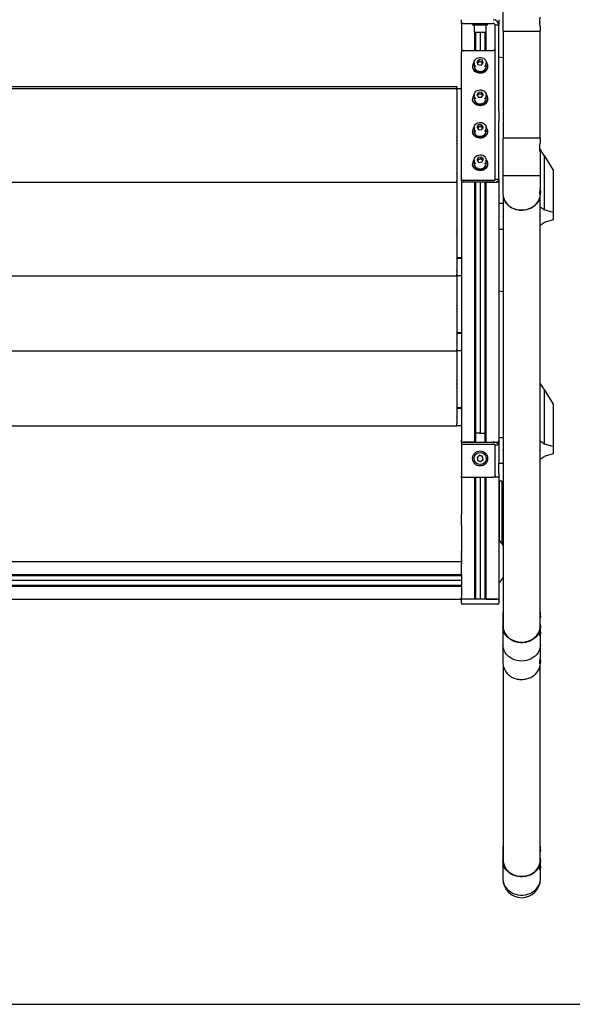
# Model space of a CAD drawing. Units: millimetres. Extents: x 8 to 420, y -1 to 292.
# Drawn here: x 118 to 157, y 5 to 75 of the extents above; entities that cross this region are included whole.
import ezdxf

# ---------------------------------------------------------------- set-up
doc = ezdxf.new("R2010")
doc.units = ezdxf.units.MM
doc.layers.add('ГЕОМЕТРИЯ', color=90, linetype='Continuous', lineweight=25)

msp = doc.modelspace()

# ---------------------------------------------------------------- linework, layer by layer
at = {"color": 7, "linetype": 'Continuous', "lineweight": 25}
msp.add_line((20, 5), (415, 5), dxfattribs=at)
at = {"layer": 'ГЕОМЕТРИЯ'}
for p, q in [((151.9893244, 76.8785511), (151.9893244, 74.2785511)), ((149.035991, 74.7785511), (149.035991, 75.0452178)), ((151.7026577, 75.0452178), (151.7026577, 74.6452178)), ((149.1693244, 74.7785511), (149.035991, 74.7785511)), ((149.035991, 74.7785511), (149.035991, 72.7310303)), ((149.1693244, 74.7785511), (151.3026577, 74.7785511)), ((149.835991, 74.7785511), (149.835991, 74.6718845)), ((149.835991, 74.6718845), (150.9026577, 74.6718845)), ((149.935991, 74.6718845), (149.935991, 74.1918845)), ((150.8026577, 74.1918845), (150.8026577, 74.6718845)), ((150.9026577, 74.6718845), (150.9026577, 74.7785511)), ((151.7026577, 74.6452178), (151.435991, 74.6452178)), ((151.435991, 68.5445798), (151.435991, 74.6452178)), ((151.7026577, 68.5445798), (151.7026577, 74.6452178)), ((154.6055557, 74.915897), (154.604477, 74.8784134)), ((154.655991, 74.2785511), (154.655991, 74.523018)), ((149.9643244, 74.1447735), (149.9643244, 72.8465003)), ((150.7493207, 74.1385511), (149.9893244, 74.1385511)), ((150.0293244, 74.1385511), (150.0293244, 72.8465003)), ((150.3693244, 74.1385511), (150.3693244, 72.8465003)), ((150.7093244, 74.1385511), (150.7093244, 72.8465003)), ((150.7743244, 74.1447735), (150.7743244, 72.8465003)), ((152.0026577, 74.2118845), (152.0026577, 66.630052)), ((154.6426577, 74.2118845), (152.0026577, 74.2118845)), ((154.6426577, 66.630052), (154.6426577, 74.2118845)), ((149.035991, 63.7243661), (149.035991, 72.7310303)), ((149.1693244, 72.8465003), (151.3026577, 72.8465003)), ((150.3027843, 72.2040143), (150.1438398, 72.058002)), ((150.5282688, 72.1578121), (150.3027843, 72.2040143)), ((150.3027843, 72.070681), (150.3027843, 72.2040143)), ((150.5948089, 71.9655976), (150.5282688, 72.1578121)), ((150.5282688, 72.0244788), (150.5282688, 72.1578121)), ((152.0026577, 72.3324554), (151.7026577, 72.3783038)), ((149.835991, 71.7451331), (149.835991, 71.6917998)), ((149.935991, 71.9851331), (149.935991, 71.7451331)), ((150.1438398, 72.058002), (150.2103799, 71.8657875)), ((150.223312, 71.9976748), (150.1788599, 71.9568394)), ((150.2103799, 71.8657875), (150.4358645, 71.8195853)), ((150.3027843, 72.070681), (150.223312, 71.9976748)), ((150.4155265, 72.0475799), (150.3027843, 72.070681)), ((150.5282688, 72.0244788), (150.4155265, 72.0475799)), ((150.4358645, 71.8195853), (150.5948089, 71.9655976)), ((150.5597889, 71.9334269), (150.5282688, 72.0244788)), ((150.8026577, 71.7451331), (150.8026577, 71.9851331)), ((150.9026577, 71.6917998), (150.9026577, 71.7451331)), ((101.3693244, 70.2831126), (148.7026577, 70.2831126)), ((101.3693244, 70.1497793), (148.7026577, 70.1497793)), ((148.7026577, 70.2831126), (148.7026577, 70.2664459)), ((148.7026577, 70.1497793), (148.7026577, 70.2664459)), ((148.7026577, 70.0468509), (148.7026577, 70.1497793)), ((148.7026577, 70.1497793), (149.035991, 70.1497793)), ((148.7026577, 70.0455624), (148.7026577, 70.0196632)), ((148.7026577, 70.0164459), (148.7026577, 70.0196632)), ((148.7026577, 70.0164459), (148.7026577, 69.7998001)), ((148.7026577, 69.7998001), (148.7026577, 69.7797584)), ((148.7026577, 69.7797584), (148.7026577, 69.5598001)), ((148.7026577, 69.5598001), (148.7026577, 69.5397584)), ((148.7026577, 69.5397584), (148.7026577, 67.4264668)), ((149.835991, 69.4357321), (149.835991, 69.3823987)), ((149.8374443, 69.348325), (149.835991, 69.3823987)), ((149.935991, 69.6757321), (149.935991, 69.4357321)), ((150.2665684, 69.8822543), (150.1380908, 69.7152595)), ((150.1380908, 69.7152595), (150.2408468, 69.535404)), ((150.2023296, 69.6654236), (150.181805, 69.6387458)), ((150.2665684, 69.748921), (150.2023296, 69.6654236)), ((150.2408468, 69.535404), (150.4720803, 69.5225432)), ((150.497802, 69.8693935), (150.2665684, 69.8822543)), ((150.2665684, 69.748921), (150.2665684, 69.8822543)), ((150.3821852, 69.7424905), (150.2665684, 69.748921)), ((150.497802, 69.7360601), (150.3821852, 69.7424905)), ((150.4720803, 69.5225432), (150.6005579, 69.6895379)), ((150.6005579, 69.6895379), (150.497802, 69.8693935)), ((150.497802, 69.7360601), (150.497802, 69.8693935)), ((150.5491799, 69.6461323), (150.497802, 69.7360601)), ((150.5568437, 69.6327183), (150.5491799, 69.6461323)), ((150.5491799, 69.6461323), (150.556341, 69.6320649)), ((150.8026577, 69.4357321), (150.8026577, 69.6757321)), ((150.9026577, 69.3823987), (150.9026577, 69.4357321)), ((151.435991, 67.8190773), (151.435991, 68.5445798)), ((151.7026577, 68.5445798), (151.7026577, 67.8190773)), ((148.7026577, 67.4264668), (148.7026577, 67.4064251)), ((148.7026577, 67.4064251), (148.7026577, 67.1864668)), ((149.935991, 67.366331), (149.935991, 67.126331)), ((150.2410515, 67.5601104), (150.1380752, 67.3803493)), ((150.1380752, 67.3803493), (150.2663481, 67.2132366)), ((150.1895633, 67.3368965), (150.1818133, 67.3233677)), ((150.1823247, 67.3227015), (150.1895633, 67.3368965)), ((150.2410515, 67.426777), (150.1895633, 67.3368965)), ((150.4723006, 67.5727587), (150.2410515, 67.5601104)), ((150.2410515, 67.426777), (150.2410515, 67.5601104)), ((150.3566761, 67.4331012), (150.2410515, 67.426777)), ((150.4723006, 67.4394253), (150.3566761, 67.4331012)), ((150.6005735, 67.405646), (150.4723006, 67.5727587)), ((150.4723006, 67.4394253), (150.4723006, 67.5727587)), ((150.5364371, 67.355869), (150.4723006, 67.4394253)), ((150.4975973, 67.2258849), (150.6005735, 67.405646)), ((150.5568354, 67.3292943), (150.5364371, 67.355869)), ((150.8026577, 67.126331), (150.8026577, 67.366331)), ((151.435991, 63.6755627), (151.435991, 67.8190773)), ((151.7026577, 63.6755627), (151.7026577, 67.8190773)), ((148.7026577, 67.1864668), (148.7026577, 67.1664251)), ((148.7026577, 67.1664251), (148.7026577, 66.9464668)), ((148.7026577, 66.9464668), (148.7026577, 66.9264251)), ((148.7026577, 66.9264251), (148.7026577, 66.7064668)), ((148.7026577, 66.6864251), (148.7026577, 66.7064668)), ((148.7026577, 66.6864251), (148.7026577, 66.4664668)), ((149.835991, 67.126331), (149.835991, 67.0729976)), ((149.8467334, 66.9807625), (149.835991, 67.0729976)), ((150.2663481, 67.2132366), (150.4975973, 67.2258849)), ((150.9026577, 67.0729976), (150.9026577, 67.126331)), ((151.9893244, 66.5633854), (151.9893244, 63.9633854)), ((152.0026577, 66.630052), (154.6426577, 66.630052)), ((154.655991, 66.3189186), (154.655991, 66.5633854)), ((148.7026577, 66.4464251), (148.7026577, 66.4664668)), ((148.7026577, 66.4464251), (148.7026577, 66.2264668)), ((148.7026577, 66.2064251), (148.7026577, 66.2264668)), ((148.7026577, 66.2064251), (148.7026577, 64.0931334)), ((150.2251595, 65.2406936), (150.1401449, 65.0540214)), ((150.4543389, 65.2702688), (150.2251595, 65.2406936)), ((150.2251595, 65.1073603), (150.2251595, 65.2406936)), ((150.5985038, 65.1131717), (150.4543389, 65.2702688)), ((150.4543389, 65.1369354), (150.4543389, 65.2702688)), ((154.655991, 63.9633854), (154.655991, 65.6078006)), ((154.9291549, 65.3792458), (154.9291549, 61.510999)), ((154.9291549, 65.3792458), (155.5693244, 64.3382204)), ((149.835991, 64.8169299), (149.835991, 64.7635966)), ((149.935991, 65.0569299), (149.935991, 64.8169299)), ((150.1401449, 65.0540214), (150.2843098, 64.8969244)), ((150.1826522, 65.0140242), (150.1807276, 65.0097983)), ((150.1807776, 65.0097438), (150.1826522, 65.0140242)), ((150.2251595, 65.1073603), (150.1826522, 65.0140242)), ((150.3397492, 65.1221478), (150.2251595, 65.1073603)), ((150.2843098, 64.8969244), (150.5134893, 64.9264996)), ((150.4543389, 65.1369354), (150.3397492, 65.1221478)), ((150.5264214, 65.0583869), (150.4543389, 65.1369354)), ((150.5134893, 64.9264996), (150.5985038, 65.1131717)), ((150.5579211, 65.0240615), (150.5264214, 65.0583869)), ((150.8026577, 64.8169299), (150.8026577, 65.0569299)), ((150.9026577, 64.7635966), (150.9026577, 64.8169299)), ((148.7026577, 64.0730918), (148.7026577, 64.0931334)), ((148.7026577, 64.0730918), (148.7026577, 63.8531334)), ((148.7026577, 63.8330918), (148.7026577, 63.8531334)), ((148.7026577, 63.8330918), (148.7026577, 63.6131334)), ((151.9893244, 63.9633854), (151.9893244, 62.6633854)), ((151.9893244, 63.9633854), (154.655991, 63.9633854)), ((154.655991, 63.1411778), (154.655991, 63.9633854)), ((155.5693244, 64.3382204), (155.5693244, 61.335999)), ((101.3693244, 63.4831126), (148.7026577, 63.4831126)), ((148.7026577, 63.5930918), (148.7026577, 63.6131334)), ((148.7026577, 63.5930918), (148.7026577, 63.3731334)), ((148.7026577, 63.3731334), (148.7026577, 63.3530918)), ((148.7026577, 63.3530918), (148.7026577, 63.1331334)), ((148.7026577, 63.1331334), (148.7026577, 63.1130918)), ((148.7026577, 63.1130918), (148.7026577, 62.8931334)), ((149.035991, 63.5910328), (149.035991, 63.7243661)), ((149.035991, 63.5910328), (149.035991, 58.2484702)), ((151.3026577, 63.608896), (149.1693244, 63.608896)), ((151.3026577, 63.4755627), (149.1693244, 63.4755627)), ((149.9476577, 63.4755627), (149.1693244, 63.4755627)), ((149.9643244, 63.4755627), (149.9643244, 45.0028019)), ((150.0293244, 63.4755627), (150.0293244, 45.0605369)), ((150.3693244, 63.4755627), (150.3693244, 45.6407739)), ((150.7093244, 63.4755627), (150.7093244, 45.0605369)), ((150.7743244, 63.4755627), (150.7743244, 45.0028019)), ((150.790991, 63.4755627), (151.5693244, 63.4755627)), ((151.7026577, 63.6755627), (151.435991, 63.6755627)), ((151.7026577, 63.6755627), (151.7026577, 61.985999)), ((151.7026577, 63.6755627), (151.7026577, 63.5910328)), ((148.7026577, 62.8931334), (148.7026577, 62.8730918)), ((148.7026577, 62.8730918), (148.7026577, 60.7598001)), ((152.0026577, 62.5004948), (152.0026577, 31.9063851)), ((154.6426577, 31.9063851), (154.6426577, 62.5004948)), ((154.655991, 62.6633854), (154.655991, 62.7856188)), ((151.7026577, 61.985999), (151.7026577, 60.1526657)), ((151.7026577, 61.985999), (152.0026577, 61.985999)), ((155.5693244, 61.335999), (154.9291549, 61.510999)), ((155.5693244, 61.335999), (155.5693244, 60.8026657)), ((148.7026577, 60.7598001), (148.7026577, 60.7397584)), ((148.7026577, 60.7397584), (148.7026577, 60.5198001)), ((148.7026577, 60.5198001), (148.7026577, 60.4997584)), ((148.7026577, 60.4997584), (148.7026577, 60.2798001)), ((148.7026577, 60.2798001), (148.7026577, 60.2597584)), ((148.7026577, 60.2597584), (148.7026577, 60.0398001)), ((155.5693244, 60.8026657), (154.9291549, 60.6276657)), ((148.7026577, 60.0197584), (148.7026577, 60.0398001)), ((148.7026577, 60.0197584), (148.7026577, 59.7998001)), ((148.7026577, 59.7797584), (148.7026577, 59.7998001)), ((148.7026577, 59.7797584), (148.7026577, 59.5598001)), ((148.7026577, 59.5397584), (148.7026577, 59.5598001)), ((148.7026577, 59.5397584), (148.7026577, 58.1278434)), ((151.7026577, 60.1526657), (152.0026577, 60.1526657)), ((151.7026577, 60.1526657), (151.7026577, 46.9371715)), ((149.035991, 58.2484702), (149.035991, 58.1278434)), ((148.7026577, 58.1278434), (149.035991, 58.1278434)), ((148.7026577, 58.1278434), (148.7026577, 58.0611768)), ((149.035991, 58.0611768), (148.7026577, 58.0611768)), ((148.7026577, 58.0611768), (148.7026577, 57.4264668)), ((149.035991, 58.1278434), (149.035991, 58.0611768)), ((149.035991, 58.0611768), (149.035991, 56.9497793)), ((101.3693244, 56.8164459), (148.7026577, 56.8164459)), ((148.7026577, 57.4064251), (148.7026577, 57.4264668)), ((148.7026577, 57.4064251), (148.7026577, 57.1864668)), ((148.7026577, 57.1664251), (148.7026577, 57.1864668)), ((148.7026577, 57.1664251), (148.7026577, 56.9497793)), ((148.7026577, 56.946562), (148.7026577, 56.9497793)), ((148.7026577, 56.9206628), (148.7026577, 56.946562)), ((148.7026577, 56.8164459), (148.7026577, 56.9193744)), ((149.035991, 56.8164459), (148.7026577, 56.8164459)), ((148.7026577, 56.8164459), (148.7026577, 55.4264668)), ((149.035991, 56.9497793), (149.035991, 56.8164459)), ((149.035991, 56.8164459), (149.035991, 52.9151368)), ((148.7026577, 55.4264668), (148.7026577, 55.4064251)), ((148.7026577, 55.4064251), (148.7026577, 55.1864668)), ((152.0026577, 55.6785942), (151.7026577, 55.7244426)), ((148.7026577, 55.1864668), (148.7026577, 55.1664251)), ((148.7026577, 55.1664251), (148.7026577, 54.9464668)), ((148.7026577, 54.9464668), (148.7026577, 54.9264251)), ((148.7026577, 54.9264251), (148.7026577, 54.7064668)), ((148.7026577, 54.6864251), (148.7026577, 54.7064668)), ((148.7026577, 54.6864251), (148.7026577, 54.4664668)), ((148.7026577, 54.4464251), (148.7026577, 54.4664668)), ((148.7026577, 54.4464251), (148.7026577, 54.2264668)), ((148.7026577, 54.2064251), (148.7026577, 54.2264668)), ((148.7026577, 54.2064251), (148.7026577, 52.7945101)), ((148.7026577, 52.7945101), (149.035991, 52.7945101)), ((148.7026577, 52.7945101), (148.7026577, 52.7278434)), ((149.035991, 52.7278434), (148.7026577, 52.7278434)), ((148.7026577, 52.7278434), (148.7026577, 52.0931334)), ((149.035991, 52.9151368), (149.035991, 52.7945101)), ((149.035991, 52.7945101), (149.035991, 52.7278434)), ((149.035991, 52.7278434), (149.035991, 51.6164459)), ((148.7026577, 52.0730918), (148.7026577, 52.0931334)), ((148.7026577, 52.0730918), (148.7026577, 51.8531334)), ((148.7026577, 51.8330918), (148.7026577, 51.8531334)), ((101.3693244, 51.4831126), (148.7026577, 51.4831126)), ((148.7026577, 51.8330918), (148.7026577, 51.6164459)), ((148.7026577, 51.6132287), (148.7026577, 51.6164459)), ((148.7026577, 51.5873294), (148.7026577, 51.6132287)), ((148.7026577, 51.4831126), (148.7026577, 51.586041)), ((148.7026577, 51.4831126), (148.7026577, 50.0931334)), ((149.035991, 51.4831126), (148.7026577, 51.4831126)), ((149.035991, 51.6164459), (149.035991, 51.4831126)), ((149.035991, 51.4831126), (149.035991, 47.5818035)), ((148.7026577, 50.0931334), (148.7026577, 50.0730918)), ((148.7026577, 50.0730918), (148.7026577, 49.8531334)), ((148.7026577, 49.8531334), (148.7026577, 49.8330918)), ((148.7026577, 49.8330918), (148.7026577, 49.6131334)), ((148.7026577, 49.6131334), (148.7026577, 49.5930918)), ((148.7026577, 49.5930918), (148.7026577, 49.3731334)), ((148.7026577, 49.3530918), (148.7026577, 49.3731334)), ((148.7026577, 49.3530918), (148.7026577, 49.1331334)), ((148.7026577, 49.1130918), (148.7026577, 49.1331334)), ((148.7026577, 49.1130918), (148.7026577, 48.8931334)), ((148.7026577, 48.8730918), (148.7026577, 48.8931334)), ((148.7026577, 48.8730918), (148.7026577, 47.4611768)), ((154.9291549, 48.7253846), (154.9291549, 44.8571378)), ((154.9291549, 48.7253846), (155.5693244, 47.6843592)), ((155.5693244, 47.6843592), (155.5693244, 44.6821378)), ((148.7026577, 47.4611768), (149.035991, 47.4611768)), ((148.7026577, 47.4611768), (148.7026577, 47.3945101)), ((149.035991, 47.3945101), (148.7026577, 47.3945101)), ((148.7026577, 47.3945101), (148.7026577, 46.7598001)), ((149.035991, 47.5818035), (149.035991, 47.4611768)), ((149.035991, 47.4611768), (149.035991, 47.3945101)), ((149.035991, 47.3945101), (149.035991, 46.2831126)), ((151.7026577, 46.9371715), (151.7026577, 45.3321378)), ((148.7026577, 46.7397584), (148.7026577, 46.7598001)), ((148.7026577, 46.7397584), (148.7026577, 46.5198001)), ((148.7026577, 46.4997584), (148.7026577, 46.5198001)), ((148.7026577, 46.4997584), (148.7026577, 46.2831126)), ((148.7026577, 46.2798953), (148.7026577, 46.2831126)), ((148.7026577, 46.2539961), (148.7026577, 46.2798953)), ((148.7026577, 46.1497793), (148.7026577, 46.2527077)), ((149.035991, 46.2831126), (149.035991, 46.1497793)), ((101.3693244, 46.1497793), (148.7026577, 46.1497793)), ((149.035991, 46.1497793), (148.7026577, 46.1497793)), ((149.035991, 46.1497793), (149.035991, 45.1038382)), ((150.3342781, 45.6234534), (150.0293244, 45.6234534)), ((150.3435231, 45.6258776), (150.3693244, 45.6407739)), ((150.3951256, 45.6258776), (150.3693244, 45.6407739)), ((150.4043706, 45.6234534), (150.7093244, 45.6234534)), ((149.035991, 44.9705049), (149.035991, 45.1038382)), ((149.035991, 44.9705049), (149.035991, 42.629909)), ((149.1693244, 44.9883681), (151.3026577, 44.9883681)), ((149.9476577, 44.9883681), (149.1693244, 44.9883681)), ((149.1693244, 44.8550348), (151.3026577, 44.8550348)), ((149.9643244, 45.0461032), (150.0126577, 45.0461032)), ((150.7743244, 45.0461032), (150.725991, 45.0461032)), ((150.790991, 44.9883681), (151.5693244, 44.9883681)), ((151.7026577, 45.3321378), (151.7026577, 43.4988044)), ((151.7026577, 45.3321378), (152.0026577, 45.3321378)), ((155.5693244, 44.6821378), (154.9291549, 44.8571378)), ((151.7026577, 44.7883681), (151.435991, 44.7883681)), ((151.435991, 42.7935589), (151.435991, 44.7883681)), ((155.5693244, 44.1488044), (154.9291549, 43.9738044)), ((155.5693244, 44.6821378), (155.5693244, 44.1488044)), ((150.315528, 44.0552874), (150.1472427, 43.8960091)), ((150.1472427, 43.8960091), (150.2010391, 43.6706307)), ((150.2010391, 43.6706307), (150.4231208, 43.6045306)), ((150.5376096, 43.9891872), (150.315528, 44.0552874)), ((150.4231208, 43.6045306), (150.591406, 43.7638088)), ((150.591406, 43.7638088), (150.5376096, 43.9891872)), ((151.7026577, 43.4988044), (152.0026577, 43.4988044)), ((151.7026577, 42.7935589), (151.7026577, 43.4988044)), ((151.435991, 42.6371515), (151.435991, 42.7935589)), ((151.7026577, 42.7935589), (151.7026577, 42.6371515)), ((149.035991, 42.5461707), (149.035991, 42.5803139)), ((149.035991, 42.4506592), (149.035991, 42.5461707)), ((149.035991, 42.4335876), (149.035991, 42.4506592)), ((149.035991, 42.4335876), (149.035991, 40.5595636)), ((149.1693244, 42.4965756), (151.3026577, 42.4965756)), ((149.9643244, 42.4965756), (149.9643244, 33.829918)), ((150.0293244, 42.4965756), (150.0293244, 33.829918)), ((150.3693244, 42.4965756), (150.3693244, 33.829918)), ((150.7093244, 42.4965756), (150.7093244, 33.829918)), ((150.7743244, 42.4965756), (150.7743244, 33.829918)), ((151.435991, 42.4965756), (151.3026577, 42.4965756)), ((151.435991, 42.6371515), (151.435991, 42.4965756)), ((151.7026577, 42.4965756), (151.435991, 42.4965756)), ((151.7026577, 42.6371515), (151.7026577, 42.4965756)), ((151.7026577, 42.4965756), (151.7026577, 33.829918)), ((151.735991, 42.229909), (151.7026577, 42.229909)), ((151.7026577, 42.0632423), (151.735991, 42.0632423)), ((151.735991, 42.0632423), (151.735991, 42.229909)), ((151.735991, 39.6990234), (151.735991, 42.0632423)), ((151.9026577, 42.229909), (151.9026577, 39.6965131)), ((149.035991, 40.5595636), (149.035991, 40.542492)), ((149.035991, 40.542492), (149.035991, 40.4469806)), ((149.035991, 40.4469806), (149.035991, 40.4128374)), ((149.035991, 40.4128374), (149.035991, 40.3269806)), ((149.035991, 40.3269806), (149.035991, 40.2928374)), ((149.035991, 40.2928374), (149.035991, 40.2069806)), ((149.035991, 40.2069806), (149.035991, 40.1728374)), ((149.035991, 40.1728374), (149.035991, 40.0869806)), ((149.035991, 40.0869806), (149.035991, 40.0528374)), ((149.035991, 40.0528374), (149.035991, 39.9669806)), ((149.035991, 39.9669806), (149.035991, 39.9328374)), ((149.035991, 39.9328374), (149.035991, 39.8427127)), ((149.035991, 39.8171053), (149.035991, 39.8427127)), ((149.035991, 39.7269806), (149.035991, 39.8171053)), ((149.035991, 39.6928374), (149.035991, 39.7269806)), ((149.035991, 39.6069806), (149.035991, 39.6928374)), ((149.035991, 39.5728374), (149.035991, 39.6069806)), ((149.035991, 39.4869806), (149.035991, 39.5728374)), ((149.035991, 39.4528374), (149.035991, 39.4869806)), ((149.035991, 39.3669806), (149.035991, 39.4528374)), ((149.035991, 39.3328374), (149.035991, 39.3669806)), ((149.035991, 39.2469806), (149.035991, 39.3328374)), ((149.035991, 39.2128374), (149.035991, 39.2469806)), ((151.735991, 37.9614713), (151.735991, 39.6990234)), ((151.735991, 38.2078876), (151.735991, 39.6990234)), ((151.9026577, 39.6965131), (151.9026577, 38.0035962)), ((151.9026577, 39.4090199), (152.0026577, 39.4090199)), ((149.035991, 39.1173259), (149.035991, 39.2128374)), ((149.035991, 39.1002543), (149.035991, 39.1173259)), ((149.035991, 39.1002543), (149.035991, 37.2262303)), ((151.9026577, 39.0667199), (152.0026577, 39.0667199)), ((151.9026577, 38.4522106), (152.0026577, 38.4522106)), ((151.9026577, 38.1800013), (152.0026577, 38.1800013)), ((149.035991, 37.2091587), (149.035991, 37.2262303)), ((149.035991, 37.2091587), (149.035991, 37.1136472)), ((101.035991, 36.4965756), (149.035991, 36.4965756)), ((149.035991, 37.0795041), (149.035991, 37.1136472)), ((149.035991, 37.0795041), (149.035991, 36.9936472)), ((149.035991, 36.9595041), (149.035991, 36.9936472)), ((149.035991, 36.9595041), (149.035991, 36.8736472)), ((149.035991, 36.8395041), (149.035991, 36.8736472)), ((149.035991, 36.8395041), (149.035991, 36.7536472)), ((149.035991, 36.7195041), (149.035991, 36.7536472)), ((149.035991, 36.7195041), (149.035991, 36.6336472)), ((149.035991, 36.5995041), (149.035991, 36.6336472)), ((149.035991, 36.5995041), (149.035991, 36.534956)), ((149.035991, 36.4965756), (149.035991, 36.534956)), ((149.035991, 36.4965756), (149.035991, 36.3632423)), ((149.035991, 35.584909), (149.035991, 36.3632423)), ((101.035991, 35.5682423), (149.035991, 35.5682423)), ((101.035991, 35.5032423), (149.035991, 35.5032423)), ((101.035991, 35.1632423), (149.035991, 35.1632423)), ((149.035991, 35.5682423), (149.035991, 35.584909)), ((149.035991, 35.5682423), (149.035991, 35.519909)), ((149.035991, 35.5032423), (149.035991, 35.519909)), ((149.035991, 35.5032423), (149.035991, 34.8232423)), ((101.035991, 34.8232423), (149.035991, 34.8232423)), ((101.035991, 34.7582423), (149.035991, 34.7582423)), ((149.035991, 34.8232423), (149.035991, 34.8065756)), ((149.035991, 34.7582423), (149.035991, 34.8065756)), ((149.035991, 34.7582423), (149.035991, 34.7415756)), ((149.035991, 34.7415756), (149.035991, 33.9632423)), ((101.035991, 33.829909), (149.035991, 33.829909)), ((149.035991, 33.829909), (149.035991, 33.9632423)), ((149.035991, 33.5432513), (149.035991, 33.829918)), ((149.035991, 33.829918), (149.1026577, 33.829918)), ((151.635991, 33.829918), (149.1026577, 33.829918)), ((149.9476577, 33.829909), (149.1693244, 33.829909)), ((150.790991, 33.829909), (151.5693244, 33.829909)), ((151.635991, 33.829918), (151.7026577, 33.829918)), ((151.7026577, 33.829918), (151.7026577, 33.5432513)), ((151.635991, 33.4765846), (149.1026577, 33.4765846)), ((151.9893244, 32.8247178), (151.9893244, 31.8730518)), ((154.655991, 32.6130033), (154.655991, 32.8247178)), ((151.9893244, 31.8730518), (151.9893244, 30.5730518)), ((154.655991, 31.8730518), (154.655991, 31.9971571)), ((154.655991, 31.7508184), (154.655991, 31.8730518)), ((154.655991, 31.3952613), (154.655991, 31.7508184)), ((154.655991, 30.5730518), (154.655991, 31.3952594)), ((151.9893244, 30.5730518), (151.9893244, 29.2730518)), ((154.655991, 29.7508442), (154.655991, 30.5730518)), ((154.6426577, 29.3730518), (154.6426577, 29.5692876)), ((152.0026577, 29.1101612), (152.0026577, 15.2525239)), ((154.6426577, 15.2525239), (154.6426577, 29.1101612)), ((154.655991, 29.2730518), (154.655991, 29.3952852)), ((151.9893244, 16.1708566), (151.9893244, 15.2191906)), ((154.655991, 15.9591421), (154.655991, 16.1708566)), ((151.9893244, 15.2191906), (151.9893244, 13.9191906)), ((154.655991, 15.2191906), (154.655991, 15.3432959)), ((154.655991, 15.0969571), (154.655991, 15.2191906)), ((154.655991, 14.7414001), (154.655991, 15.0969571)), ((154.655991, 13.9191906), (154.655991, 14.7413982))]:
    msp.add_line(p, q, dxfattribs=at)
at = {"layer": 'ГЕОМЕТРИЯ', "flags": 128}
for points in [[(151.435991, 72.913167), (151.4334291, 72.900161), (151.4258416, 72.8876548), (151.4135203, 72.876129), (151.3969386, 72.8660266), (151.3767337, 72.8577357), (151.3536822, 72.851575), (151.3286697, 72.8477813), (151.3026577, 72.8465003)], [(150.0676932, 71.7156943), (150.0218367, 71.7609176), (149.9714965, 71.8363613), (149.9426032, 71.9198254), (149.9367146, 72.0068102), (149.954148, 72.0926264), (149.9939638, 72.1726475), (150.0540153, 72.2425598), (150.1310652, 72.2985941), (150.2209598, 72.3377296), (150.3188527, 72.3578566), (150.4194665, 72.35789), (150.5173772, 72.3378279), (150.6073063, 72.298752), (150.6844058, 72.2427688), (150.7445191, 72.1728964), (150.7844056, 72.0929016), (150.8019149, 72.007097), (150.7961032, 71.9201083), (150.7672837, 71.8366252), (150.7170101, 71.7611481), (150.6714704, 71.7161273)], [(150.9026577, 71.6917998), (150.8917401, 71.5988232), (150.8564471, 71.5037389), (150.7983767, 71.4174481), (150.7202444, 71.3439856), (150.6257034, 71.2867866), (150.5191744, 71.2485255), (150.4056385, 71.2309915), (150.2904047, 71.2350043), (150.1788611, 71.2603764), (150.0762233, 71.3059214), (149.9872906, 71.3695096), (149.9162214, 71.4481677), (149.8663387, 71.5382178), (149.8399751, 71.6354493), (149.835991, 71.6917998)], [(150.8011727, 72.0161748), (150.8501875, 71.9449112), (150.8885354, 71.8507183), (150.9026056, 71.7515883), (150.8917401, 71.6521565), (150.8564471, 71.5570722), (150.7983767, 71.4707814), (150.7202444, 71.397319), (150.6257034, 71.3401199), (150.5191744, 71.3018589), (150.4056385, 71.2843248), (150.2904047, 71.2883377), (150.1788611, 71.3137098), (150.0762233, 71.3592547), (149.9872906, 71.4228429), (149.9162214, 71.5015011), (149.8663387, 71.5915512), (149.8399751, 71.6887826), (149.8383633, 71.7886489), (149.8383633, 71.7886489)], [(150.2695522, 71.379938), (150.3694902, 71.3698555), (150.4694193, 71.3800043), (150.5639522, 71.4098372), (150.6479927, 71.4577461), (150.7170101, 71.5211481), (150.7672837, 71.5966252), (150.7961032, 71.6801083), (150.8026577, 71.7451331)], [(150.0688395, 69.4053343), (150.0058676, 69.4713849), (149.9612486, 69.5494824), (149.9386291, 69.6343861), (149.9392284, 69.7215187), (149.9630143, 69.8061829), (150.0087045, 69.8838145), (150.0738358, 69.9502284), (150.154897, 70.001844), (150.247518, 70.0358789), (150.3467056, 70.0504982), (150.4471126, 70.0449137), (150.5433261, 70.0194265), (150.630159, 69.9754107), (150.7029303, 69.9152392), (150.7577168, 69.8421557), (150.7915649, 69.7601003), (150.80265, 69.6734966), (150.7903744, 69.5870134), (150.7553998, 69.5053131), (150.6996119, 69.4328), (150.6741826, 69.4090311)], [(150.8011727, 69.7067737), (150.8047852, 69.7024037), (150.8607993, 69.6150994), (150.8938326, 69.519408), (150.9023405, 69.4198041), (150.8859251, 69.320945), (150.8453541, 69.2274531), (150.7825244, 69.1437002), (150.700374, 69.0736023), (150.6027441, 69.0204373), (150.4941997, 68.9866909), (150.3798163, 68.9739412), (150.2649422, 68.9827844), (150.154949, 69.0128068), (150.0549798, 69.0626048), (149.9697089, 69.1298498), (149.9031236, 69.2113975), (149.8583374, 69.3034349), (149.8374443, 69.4016583), (149.8374443, 69.4016583)], [(150.9026577, 69.3823987), (150.9023405, 69.3664708), (150.8859251, 69.2676116), (150.8453541, 69.1741198), (150.7825244, 69.0903669), (150.700374, 69.020269), (150.6027441, 68.9671039), (150.4941997, 68.9333576), (150.3798163, 68.9206079), (150.2649422, 68.929451), (150.154949, 68.9594735), (150.0549798, 69.0092715), (149.9697089, 69.0765165), (149.9031236, 69.1580642), (149.8583374, 69.2501015), (149.8374443, 69.348325)], [(150.1837903, 69.6352709), (150.1892353, 69.6457223), (150.2023296, 69.6654236)], [(150.8011727, 67.3973726), (150.8305525, 67.3582465), (150.8773368, 67.2669576), (150.900367, 67.1690933), (150.8985663, 67.0692294), (150.8720188, 66.9720355), (150.8219658, 66.8820563), (150.7507479, 66.8034991), (150.661695, 66.7400372), (150.5589711, 66.6946379), (150.4473797, 66.6694241), (150.3321384, 66.6655748), (150.2186359, 66.68327), (150.1121794, 66.7216821), (150.0177468, 66.7790152), (149.9397535, 66.8525884), (149.8818465, 66.9389615), (149.8467334, 67.0340958), (149.8467334, 67.0340958)], [(150.0651974, 67.0990046), (150.0387394, 67.1237027), (149.9830403, 67.1962669), (149.9481659, 67.2779993), (149.9359962, 67.3644938), (149.9471874, 67.4510872), (149.9811361, 67.5331115), (150.0360121, 67.6061445), (150.1088571, 67.6662492), (150.1957439, 67.7101852), (150.2919885, 67.7355839), (150.3924023, 67.7410761), (150.491572, 67.7263657), (150.5841512, 67.6922457), (150.6651491, 67.6405556), (150.730199, 67.5740819), (150.7757941, 67.4964084), (150.7994762, 67.4117223), (150.7999688, 67.3245892), (150.7772452, 67.2397064), (150.7325305, 67.16165), (150.6747909, 67.1001525)], [(150.5364371, 67.355869), (150.5495073, 67.3361557), (150.5548654, 67.3258553)], [(150.9026577, 67.0729976), (150.8985663, 67.015896), (150.8720188, 66.9187022), (150.8219658, 66.8287229), (150.7507479, 66.7501658), (150.661695, 66.6867038), (150.5589711, 66.6413046), (150.4473797, 66.6160908), (150.3321384, 66.6122415), (150.2186359, 66.6299366), (150.1121794, 66.6683488), (150.0177468, 66.7256819), (149.9397535, 66.7992551), (149.8818465, 66.8856282), (149.8467334, 66.9807625)], [(150.0676974, 64.7874875), (150.0636721, 64.7909114), (150.0010723, 64.8591266), (149.9583251, 64.9380054), (149.937735, 65.0232955), (149.9404119, 65.1103988), (149.9662117, 65.1946196), (150.0137433, 65.2714175), (150.0804445, 65.3366523), (150.1627192, 65.3868072), (150.256132, 65.4191784), (150.3556471, 65.4320206), (150.4558995, 65.4246416), (150.5514847, 65.3974392), (150.6372495, 65.3518798), (150.7085704, 65.2904196), (150.7616025, 65.2163719), (150.7934867, 65.1337286), (150.8025043, 65.0469451), (150.788169, 64.9606999), (150.7512537, 64.8796425), (150.6937485, 64.8081427), (150.6729417, 64.7891693)], [(149.8576395, 64.633338), (149.8372688, 64.7316437), (149.835991, 64.7635966)], [(150.8011727, 65.0879716), (150.8061981, 65.0818626), (150.8617476, 64.9943359), (150.8942719, 64.8985138), (150.9022502, 64.7988771), (150.8853095, 64.7000844), (150.8442419, 64.6067553), (150.7809677, 64.5232537), (150.6984455, 64.4534842), (150.6005339, 64.4007089), (150.4918113, 64.3673956), (150.3773613, 64.3551021), (150.2625355, 64.3644032), (150.1527031, 64.3948639), (150.0529996, 64.4450599), (149.9680871, 64.5126441), (149.901936, 64.5944564), (149.8576395, 64.6866714), (149.8576395, 64.6866714)], [(150.9026577, 64.7635966), (150.9022502, 64.7455437), (150.8853095, 64.6467511), (150.8442419, 64.553422), (150.7809677, 64.4699204), (150.6984455, 64.4001508), (150.6005339, 64.3473756), (150.4918113, 64.3140623), (150.3773613, 64.3017688), (150.2625355, 64.3110698), (150.1527031, 64.3415305), (150.0529996, 64.3917265), (149.9680871, 64.4593108), (149.901936, 64.5411231), (149.8576395, 64.633338)], [(149.935991, 64.8169299), (149.937735, 64.7832955), (149.9583251, 64.6980054), (150.0010723, 64.6191266), (150.0636721, 64.5509114), (150.1427496, 64.4970373), (150.2340419, 64.4604088), (150.3326273, 64.4430003), (150.433191, 64.4457505)], [(151.3026577, 63.608896), (151.3286697, 63.610177), (151.3536822, 63.6139707), (151.3767337, 63.6201314), (151.3969386, 63.6284222), (151.4135203, 63.6385247), (151.4258416, 63.6500505), (151.4334291, 63.6625567), (151.435991, 63.6755627)], [(151.3026577, 63.4755627), (151.3806938, 63.4794056), (151.4557311, 63.4907868), (151.5248858, 63.5092688), (151.5855004, 63.5341413), (151.6352455, 63.5644487), (151.6722095, 63.599026), (151.6949718, 63.6365446), (151.7026577, 63.6755627)], [(154.4559385, 62.0439156), (154.3556166, 61.9183309), (154.2368615, 61.8054469), (154.1017924, 61.707278), (153.9528196, 61.6255761), (153.7926016, 61.561799), (153.6239974, 61.5170849), (153.4500158, 61.4922318), (153.2737615, 61.4876831), (153.0983797, 61.50352), (152.9270002, 61.5394598), (152.7626812, 61.5948613), (152.608355, 61.6687359), (152.4667756, 61.7597651), (152.3404694, 61.8663246), (152.2316903, 61.9865129), (152.1423796, 62.1181851), (152.0782654, 62.2487176)], [(154.5670499, 62.2487174), (154.536037, 62.1799599), (154.4559385, 62.0439156)], [(151.7026577, 44.7883681), (151.6949718, 44.8273862), (151.6722095, 44.8649048), (151.6352455, 44.8994822), (151.5855004, 44.9297895), (151.5248858, 44.9546621), (151.4557311, 44.9731441), (151.3806938, 44.9845252), (151.3026577, 44.9883681)], [(151.435991, 44.7883681), (151.4334291, 44.8013742), (151.4258416, 44.8138804), (151.4135203, 44.8254062), (151.3969386, 44.8355086), (151.3767337, 44.8437995), (151.3536822, 44.8499601), (151.3286697, 44.8537538), (151.3026577, 44.8550348)], [(154.6428967, 32.0344833), (154.6492948, 31.9886323), (154.6552465, 31.8344675), (154.637418, 31.6809912), (154.5961277, 31.5309422), (154.5321123, 31.3869982), (154.4465141, 31.2517278), (154.3408606, 31.1275449), (154.2170373, 31.0166657), (154.0772538, 30.9210687), (153.9240045, 30.8424598), (153.7600242, 30.7822419), (153.588239, 30.7414895), (153.4117145, 30.7209298), (153.2336009, 30.7209298), (153.0570764, 30.7414895), (152.8852912, 30.7822419), (152.7213109, 30.8424598), (152.5680616, 30.9210687), (152.4282781, 31.0166657), (152.3044548, 31.1275449), (152.1988013, 31.2517278), (152.1132032, 31.3869982), (152.0491877, 31.5309422), (152.0078974, 31.6809912), (151.990069, 31.8344675), (151.9960206, 31.9886323), (152.0026577, 32.0359423)], [(152.6458456, 30.9249351), (152.802936, 30.8555678), (152.9693009, 30.8049523), (153.1419714, 30.7739919), (153.3178663, 30.7632391), (153.4938467, 30.7728858), (153.6667722, 30.8027598), (153.8335569, 30.852328), (153.9912247, 30.9207058), (154.1369619, 31.0066732), (154.2681678, 31.1086959), (154.382501, 31.2249534), (154.4779213, 31.3533711), (154.5527259, 31.4916573), (154.6055799, 31.6373444), (154.6355402, 31.7878325), (154.6426577, 31.9063851)], [(153.3226577, 29.4183512), (153.1449418, 29.4286541), (152.9703972, 29.4593787), (152.8021387, 29.5099769), (152.6431688, 29.5795456), (152.4963245, 29.6668435), (152.3642261, 29.7703127), (152.249231, 29.8881068), (152.1533911, 30.0181238), (152.0784169, 30.1580434), (152.0256462, 30.3053689), (151.9960206, 30.4574712), (151.9893244, 30.5730518)], [(154.655991, 30.5730518), (154.6492948, 30.4574712), (154.6196693, 30.3053689), (154.5668985, 30.1580434), (154.4919243, 30.0181238), (154.3960844, 29.8881068), (154.2810893, 29.7703127), (154.1489909, 29.6668435), (154.0021466, 29.5795456), (153.8431767, 29.5099769), (153.6749182, 29.4593787), (153.5003736, 29.4286541), (153.3226577, 29.4183512)], [(154.6426577, 29.3730518), (154.6388521, 29.2863097), (154.6307387, 29.2197775)], [(154.6428967, 15.3806221), (154.6492948, 15.3347711), (154.6552465, 15.1806063), (154.637418, 15.02713), (154.5961277, 14.877081), (154.5321123, 14.733137), (154.4465141, 14.5978666), (154.3408606, 14.4736837), (154.2170373, 14.3628045), (154.0772538, 14.2672074), (153.9240045, 14.1885986), (153.7600242, 14.1283806), (153.588239, 14.0876282), (153.4117145, 14.0670686), (153.2336009, 14.0670686), (153.0570764, 14.0876282), (152.8852912, 14.1283806), (152.7213109, 14.1885986), (152.5680616, 14.2672074), (152.4282781, 14.3628045), (152.3044548, 14.4736837), (152.1988013, 14.5978666), (152.1132032, 14.733137), (152.0491877, 14.877081), (152.0078974, 15.02713), (151.990069, 15.1806063), (151.9960206, 15.3347711), (152.0026577, 15.3820811)], [(152.0026577, 15.2525239), (152.0048569, 15.1865638), (152.0267667, 15.0350388), (152.0718016, 14.8873947), (152.1391582, 14.7462664), (152.2276343, 14.6141723), (152.3356511, 14.4934695), (152.4612811, 14.3863121), (152.6022824, 14.2946123), (152.7561388, 14.2200065), (152.9201047, 14.1638259), (153.0912542, 14.1270732), (153.2665331, 14.1104041), (153.4428136, 14.1141163), (153.6169498, 14.1381433), (153.7858344, 14.1820565), (153.9464537, 14.2450722), (154.0959412, 14.3260659), (154.2316295, 14.4235922), (154.3510972, 14.5359109), (154.4522123, 14.6610175), (154.5331706, 14.7966796), (154.5925271, 14.9404763), (154.6292229, 15.0898414), (154.6426029, 15.2421096), (154.6426577, 15.2525239)], [(151.9893244, 13.9191906), (151.990069, 13.8806063), (152.0078974, 13.72713), (152.0491877, 13.577081), (152.1132032, 13.433137), (152.1988013, 13.2978666), (152.3044548, 13.1736837), (152.4282781, 13.0628045), (152.5680616, 12.9672074), (152.7213109, 12.8885986), (152.8852912, 12.8283806), (153.0570764, 12.7876282), (153.2336009, 12.7670686), (153.4117145, 12.7670686), (153.588239, 12.7876282), (153.7600242, 12.8283806), (153.9240045, 12.8885986), (154.0772538, 12.9672074), (154.2170373, 13.0628045), (154.3408606, 13.1736837), (154.4465141, 13.2978666), (154.5321123, 13.433137), (154.5961277, 13.577081), (154.637418, 13.72713), (154.6552465, 13.8806063), (154.655991, 13.9191906)]]:
    msp.add_lwpolyline(points, dxfattribs=at)
at = {"layer": 'ГЕОМЕТРИЯ'}
for radius in [0.5333333, 0.4333333]:
    msp.add_circle((150.3693244, 43.829909), radius, dxfattribs=at)
for centre, radius, start, end in [((151.3026577, 74.6452178), 0.4, 0, 90), ((151.3026577, 74.6452178), 0.1333333, 360, 90), ((152.055991, 74.2785511), 0.0666667, 180, 270), ((154.5893244, 74.2785511), 0.0666667, 270, 0), ((149.9893244, 74.1918845), 0.0533333, 180, 270), ((150.7493244, 74.1918845), 0.0533333, 270, 0), ((149.160991, 72.7214078), 0.1253698, 86.188738951, 175.598050348), ((150.2650689, 71.7381217), 0.4296866, 139.676186429, 173.246914045), ((150.3258115, 71.7662553), 0.3903923, 183.101502398, 261.71427794), ((150.3395943, 71.8697463), 0.1728793, 132.269665198, 154.638970092), ((150.3689647, 71.831798), 0.2207483, 77.823309146, 131.285647038), ((150.3828883, 71.858255), 0.1921176, 23.01274792, 80.218774669), ((150.2583077, 69.4326341), 0.4220018, 139.487245874, 184.209413594), ((150.3401773, 69.4665857), 0.4053621, 184.365221885, 270.194287498), ((150.3662861, 69.531192), 0.2118958, 85.696908424, 140.692737042), ((150.3963665, 69.4648545), 0.4073336, 262.26627796, 355.900121906), ((150.3761346, 69.5391193), 0.2034612, 31.733083417, 88.29587634), ((150.2517837, 67.1258903), 0.4153216, 139.181283306, 192.768963358), ((150.3625515, 67.2296509), 0.2035351, 91.654193079, 148.202780566), ((150.3723875, 67.2218537), 0.211831, 39.246057554, 94.253525826), ((150.3421979, 67.1553892), 0.4072449, 184.091716971, 277.682245654), ((150.406838, 67.1480853), 0.396417, 268.525584049, 356.854176102), ((152.055991, 66.5633854), 0.0666667, 90, 180), ((154.5893244, 66.5633854), 0.0666667, 0, 90), ((150.2537203, 64.8164648), 0.416805, 139.352765405, 198.143679495), ((150.3592526, 64.9256227), 0.1974906, 95.667541099, 153.408663829), ((150.3707219, 64.9076868), 0.216686, 44.065217367, 98.217909184), ((150.4140884, 64.8342356), 0.3889545, 272.815081885, 357.449900338), ((150.4022377, 64.9435334), 0.1691535, 25.70148912, 42.764731447), ((149.160991, 63.7339886), 0.1253698, 184.401949652, 273.811261049), ((149.160991, 63.6006553), 0.1253698, 184.401949652, 273.811261049), ((151.5776577, 63.6006553), 0.1253698, 266.188738951, 355.598050348), ((153.0588165, 62.6764715), 1.0695722, 180.701026088, 224.181045688), ((153.5852601, 62.6767523), 1.0708144, 315.197266061, 359.284763202), ((154.0108634, 60.4664644), 1.3907954, 48.680022966, 62.982133051), ((152.3290529, 61.0693323), 0.3396737, 163.926613069, 196.073386931), ((154.3162625, 61.0693323), 0.3396737, 343.92661307, 16.07338693), ((154.0108634, 61.6722002), 1.3907954, 297.017866949, 311.319977034), ((150.3343572, 45.6419928), 0.0185395, 269.755537954, 299.630127783), ((150.4042915, 45.6419928), 0.0185395, 240.369872217, 270.244462045), ((149.160991, 45.1134607), 0.1253698, 184.401949652, 273.811261049), ((149.160991, 44.9801274), 0.1253698, 184.401949652, 273.811261049), ((149.9486994, 45.0040047), 0.0156712, 266.188738951, 355.598050348), ((150.0136994, 45.0617397), 0.0156712, 266.188738951, 355.598050348), ((150.7249494, 45.0617397), 0.0156712, 184.401949652, 273.81126105), ((150.7899494, 45.0040047), 0.0156712, 184.401949652, 273.811261049), ((151.5776577, 45.1134607), 0.1253698, 266.188738951, 355.598050348), ((154.0108634, 43.8126032), 1.3907954, 48.680022966, 62.982133051), ((152.3290529, 44.4154711), 0.3396737, 163.926613069, 196.073386931), ((154.3162625, 44.4154711), 0.3396737, 343.926613071, 16.073386929), ((150.3693244, 43.829909), 0.2006667, 133.424939747, 193.424939747), ((150.3693244, 43.829909), 0.2006667, 193.424939747, 253.424939747), ((150.3693244, 43.829909), 0.2006667, 73.424939747, 133.424939747), ((150.3693244, 43.829909), 0.2006667, 253.424939747, 313.424939747), ((150.3693244, 43.829909), 0.2006667, 13.424939747, 73.424939747), ((150.3693244, 43.829909), 0.2006667, 313.424939747, 13.424939747), ((154.0108634, 45.018339), 1.3907954, 297.017866949, 311.319977034), ((149.1693244, 42.629909), 0.1333333, 180, 270), ((150.3693244, 36.4965756), 2.0034213, 35.385734137, 48.277142376), ((152.5693244, 38.0035962), 0.6666667, 180, 209.380703389), ((150.3693244, 36.4965756), 2.0034213, 311.722857624, 324.614265863), ((149.1026577, 33.5432513), 0.0666667, 180, 270), ((151.635991, 33.5432513), 0.0666667, 270, 360), ((153.1238065, 31.939644), 1.121642, 181.699183826, 244.778041008), ((153.0588165, 29.2861379), 1.0695722, 180.701026088, 224.181045688), ((153.5852601, 29.2864187), 1.0708144, 315.197266061, 359.284763202), ((153.3226577, 13.9191906), 1.3333333, 180, 0)]:
    msp.add_arc(centre, radius, start, end, dxfattribs=at)
for centre, end_param in [((153.3226577, 66.2875722), 1.0495040671), ((153.3226577, 49.633711), 1.0286952411)]:
    msp.add_ellipse(centre, major_axis=(1.7709106, -1.725319), ratio=0.2749217762, start_param=0.7644296725, end_param=end_param, dxfattribs=at)
for points, knots in [([(154.6044731, 74.8785511), (154.6048799, 74.9020038), (154.605694, 74.9489403), (154.6137699, 75.0385139), (154.6309794, 75.1383878), (154.6493968, 75.2113748), (154.6584754, 75.2432015), (154.655991, 75.2341361), (154.6559909, 75.2341359)], [0, 0, 0, 0, 0.1236982261, 0.2475610539, 0.4960043367, 0.7470809235, 0.999995555, 1, 1, 1, 1]), ([(154.6559768, 74.523018), (154.6559815, 74.5230006), (154.6584708, 74.5139187), (154.6493595, 74.545855), (154.6309156, 74.6190054), (154.6137254, 74.7189261), (154.6056837, 74.8083814), (154.6048754, 74.85523), (154.6044731, 74.8785511)], [0, 0, 0, 0, 0.0004848146, 0.2536840803, 0.5048320645, 0.7528981185, 0.8769933711, 1, 1, 1, 1]), ([(154.6485407, 65.6349856), (154.6485415, 65.6349818), (154.6545944, 65.6091871), (154.6581084, 65.6021581), (154.6506884, 65.6254301), (154.6306191, 65.7051215), (154.6136702, 65.8035322), (154.6058532, 65.8933069), (154.6037776, 65.963601), (154.6058762, 66.0338669), (154.6137301, 66.1235817), (154.6305069, 66.2214153), (154.6512669, 66.302892), (154.6544036, 66.3135656), (154.6559768, 66.3189186)], [0, 0, 0, 0, 0.0000164813, 0.1122767772, 0.2246319379, 0.3362478244, 0.4465218131, 0.501424443, 0.5563547638, 0.611135621, 0.6660403972, 0.7762406399, 0.8877805832, 1, 1, 1, 1]), ([(154.6044731, 62.6455091), (154.6048799, 62.6584468), (154.605694, 62.6843394), (154.6137699, 62.7544508), (154.6309794, 62.8634581), (154.6493968, 63.0045721), (154.6584754, 63.1050856), (154.655991, 63.1411771), (154.6559909, 63.1411778)], [0, 0, 0, 0, 0.1236982261, 0.2475610539, 0.4960043367, 0.7470809235, 0.999995555, 1, 1, 1, 1]), ([(154.6431377, 62.9633802), (154.6450357, 62.9492347), (154.6533131, 62.8875456), (154.6584053, 62.7806037), (154.6505907, 62.6699085), (154.6305842, 62.6039482), (154.6137661, 62.5944596), (154.6056766, 62.6140389), (154.6048731, 62.6350499), (154.6044731, 62.6455091)], [0, 0, 0, 0, 0.0567429088, 0.2474578462, 0.4380933899, 0.6271845089, 0.8139552207, 0.9073874266, 1, 1, 1, 1]), ([(152.2967431, 61.923236), (152.3194244, 61.8991186), (152.3776179, 61.8372404), (152.4888327, 61.7518425), (152.625987, 61.6673436), (152.7748677, 61.5990734), (152.9322906, 61.5474381), (153.0959659, 61.5136746), (153.2272126, 61.5008955), (153.302908, 61.4999896), (153.3226577, 61.4997532)], [0, 0, 0, 0, 0.0911494564, 0.2338627722, 0.3767531077, 0.5197852517, 0.6629250712, 0.8061441322, 0.9494210668, 1, 1, 1, 1]), ([(153.3226577, 61.4997532), (153.3525453, 61.5002813), (153.4383855, 61.5017981), (153.5794019, 61.518528), (153.7423077, 61.5555309), (153.8985693, 61.6104436), (154.0460237, 61.6818256), (154.1809484, 61.7696553), (154.2797112, 61.8477727), (154.3272057, 61.9002043), (154.339866, 61.9141806)], [0, 0, 0, 0, 0.0774234017, 0.2223683067, 0.3674003147, 0.5124376851, 0.65746047, 0.8024400577, 0.9473379737, 1, 1, 1, 1]), ([(151.735991, 42.229909), (151.7427636, 42.229909), (151.7980671, 42.229909), (151.8805793, 42.229909), (151.8952983, 42.229909), (151.9026577, 42.229909)], [0, 0, 0, 0, 0.0652257331, 0.5326194164, 1, 1, 1, 1]), ([(151.735991, 37.975264), (151.735991, 37.988382), (151.735991, 38.0482495), (151.735991, 38.1283772), (151.735991, 38.1942414), (151.735991, 38.2078876)], [0, 0, 0, 0, 0.1819808317, 0.8305180059, 1, 1, 1, 1]), ([(154.6545721, 32.8287061), (154.6549877, 32.8333201), (154.6577836, 32.8643642), (154.6496135, 32.8951222), (154.6426577, 32.9213086)], [0, 0, 0, 0, 0.1486292135, 1, 1, 1, 1]), ([(152.0026577, 32.9152563), (151.9993003, 32.9045693), (151.9883725, 32.8697852), (151.9900854, 32.8338971), (151.9912721, 32.8090351)], [0, 0, 0, 0, 0.3072360729, 1, 1, 1, 1]), ([(154.6325538, 32.6534824), (154.6384578, 32.6589177), (154.6510741, 32.6705325), (154.6583824, 32.6189742), (154.6531714, 32.5493288), (154.6447135, 32.491974), (154.6426577, 32.4780328)], [0, 0, 0, 0, 0.2748561294, 0.5873406902, 0.899695165, 1, 1, 1, 1]), ([(154.6431377, 31.573057), (154.645034, 31.558923), (154.6532994, 31.4973188), (154.6584031, 31.3904781), (154.6506099, 31.2796919), (154.6306403, 31.2137329), (154.6136676, 31.2038054), (154.6058537, 31.2242656), (154.6037775, 31.2531989), (154.6058762, 31.2946284), (154.6137301, 31.3639479), (154.6305069, 31.4721926), (154.6512669, 31.6180271), (154.6544036, 31.7064655), (154.6559768, 31.750819)], [0, 0, 0, 0, 0.0323443476, 0.1409754479, 0.2496983461, 0.3577058696, 0.4644148769, 0.5175425926, 0.5706971041, 0.6237069839, 0.6768367765, 0.7834744218, 0.8914084573, 1, 1, 1, 1]), ([(154.6559909, 31.9971571), (154.6548548, 32.0243418), (154.6533517, 32.0603103), (154.6447567, 32.1180519), (154.6426577, 32.1321528)], [0, 0, 0, 0, 0.7557924575, 1, 1, 1, 1]), ([(154.6044731, 29.2551755), (154.6048799, 29.2681132), (154.605694, 29.2940058), (154.6137699, 29.3641172), (154.6309794, 29.4731245), (154.6493968, 29.6142385), (154.6584754, 29.7147521), (154.655991, 29.7508435), (154.6559909, 29.7508442)], [0, 0, 0, 0, 0.1236982261, 0.2475610539, 0.4960043367, 0.7470809235, 0.999995555, 1, 1, 1, 1]), ([(154.6431377, 29.5730466), (154.6450357, 29.5589011), (154.6533131, 29.497212), (154.6584053, 29.3902701), (154.6505907, 29.2795749), (154.6305842, 29.2136146), (154.6137661, 29.204126), (154.6056766, 29.2237053), (154.6048731, 29.2447163), (154.6044731, 29.2551755)], [0, 0, 0, 0, 0.05674290878, 0.2474578462, 0.43809338985, 0.62718450892, 0.81395522068, 0.90738742665, 1, 1, 1, 1]), ([(152.2967431, 28.5329024), (152.3194244, 28.508785), (152.3776179, 28.4469068), (152.4888327, 28.3615089), (152.625987, 28.27701), (152.7748677, 28.2087398), (152.9322906, 28.1571045), (153.0959659, 28.123341), (153.2272126, 28.1105619), (153.302908, 28.109656), (153.3226577, 28.1094196)], [0, 0, 0, 0, 0.0911494564, 0.2338627722, 0.3767531077, 0.5197852517, 0.6629250712, 0.8061441322, 0.9494210668, 1, 1, 1, 1]), ([(153.3226577, 28.1094196), (153.3525453, 28.1099477), (153.4383855, 28.1114645), (153.5794019, 28.1281944), (153.7423077, 28.1651973), (153.8985693, 28.22011), (154.0460237, 28.291492), (154.1809484, 28.3793217), (154.2797112, 28.4574391), (154.3272057, 28.5098707), (154.339866, 28.523847)], [0, 0, 0, 0, 0.0774234017, 0.2223683067, 0.3674003147, 0.5124376851, 0.65746047, 0.8024400577, 0.9473379737, 1, 1, 1, 1]), ([(152.0026577, 16.261395), (151.9993003, 16.2507081), (151.9883725, 16.2159239), (151.9900854, 16.1800358), (151.9912721, 16.1551739)], [0, 0, 0, 0, 0.3072360729, 1, 1, 1, 1]), ([(154.6545721, 16.1748448), (154.6549877, 16.1794589), (154.6577836, 16.210503), (154.6496135, 16.2412609), (154.6426577, 16.2674474)], [0, 0, 0, 0, 0.1486292135, 1, 1, 1, 1]), ([(154.6325538, 15.9996211), (154.6384578, 16.0050565), (154.6510741, 16.0166713), (154.6583824, 15.9651129), (154.6531714, 15.8954676), (154.6447135, 15.8381128), (154.6426577, 15.8241715)], [0, 0, 0, 0, 0.2748561294, 0.5873406902, 0.899695165, 1, 1, 1, 1]), ([(154.6559909, 15.3432959), (154.6548548, 15.3704806), (154.6533517, 15.4064491), (154.6447567, 15.4641907), (154.6426577, 15.4782916)], [0, 0, 0, 0, 0.7557924575, 1, 1, 1, 1]), ([(154.6431377, 14.9191957), (154.645034, 14.9050617), (154.6532994, 14.8434576), (154.6584031, 14.7366169), (154.6506099, 14.6258306), (154.6306403, 14.5598717), (154.6136676, 14.5499442), (154.6058537, 14.5704044), (154.6037775, 14.5993377), (154.6058762, 14.6407672), (154.6137301, 14.7100867), (154.6305069, 14.8183314), (154.6512669, 14.9641658), (154.6544036, 15.0526043), (154.6559768, 15.0969578)], [0, 0, 0, 0, 0.0323443476, 0.1409754479, 0.2496983461, 0.3577058696, 0.4644148769, 0.5175425926, 0.5706971041, 0.6237069839, 0.6768367765, 0.7834744218, 0.8914084573, 1, 1, 1, 1])]:
    msp.add_open_spline(points, degree=3, knots=knots, dxfattribs=at)

doc.saveas('drawing.dxf')
